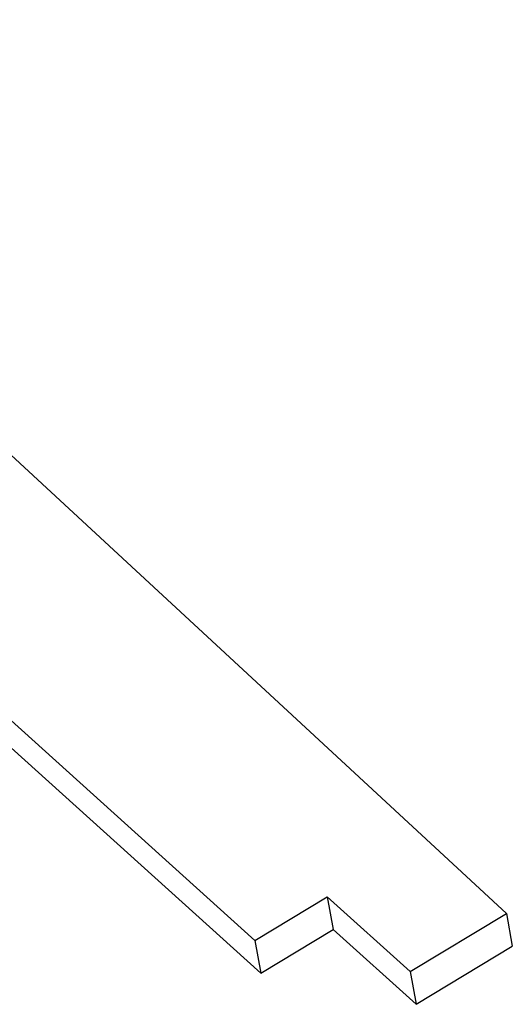
# Model space of a CAD drawing. Units: millimetres. Extents: x -5264 to 6455, y -826 to 3998.
# Drawn here: x 823 to 825, y 1817 to 1821 of the extents above; entities that cross this region are included whole.
import ezdxf

# ---------------------------------------------------------------- set-up
doc = ezdxf.new("R2010")
doc.units = ezdxf.units.MM

msp = doc.modelspace()

# ---------------------------------------------------------------- linework, layer by layer
for p, q in [((824.9073, 1817.7593), (821.6073, 1820.8099)), ((820.7922, 1820.5996), (824.0484, 1817.6673)), ((820.8123, 1820.488), (824.0685, 1817.5556)), ((824.0484, 1817.6673), (824.295, 1817.8164)), ((824.295, 1817.8164), (824.5789, 1817.5608)), ((824.295, 1817.8164), (824.3151, 1817.7048)), ((824.5789, 1817.5608), (824.9073, 1817.7593)), ((824.9073, 1817.7593), (824.9273, 1817.6477)), ((824.0685, 1817.5556), (824.3151, 1817.7048)), ((824.3151, 1817.7048), (824.599, 1817.4491)), ((824.0484, 1817.6673), (824.0685, 1817.5556)), ((824.599, 1817.4491), (824.9273, 1817.6477)), ((824.5789, 1817.5608), (824.599, 1817.4491))]:
    msp.add_line(p, q)

doc.saveas('drawing.dxf')
